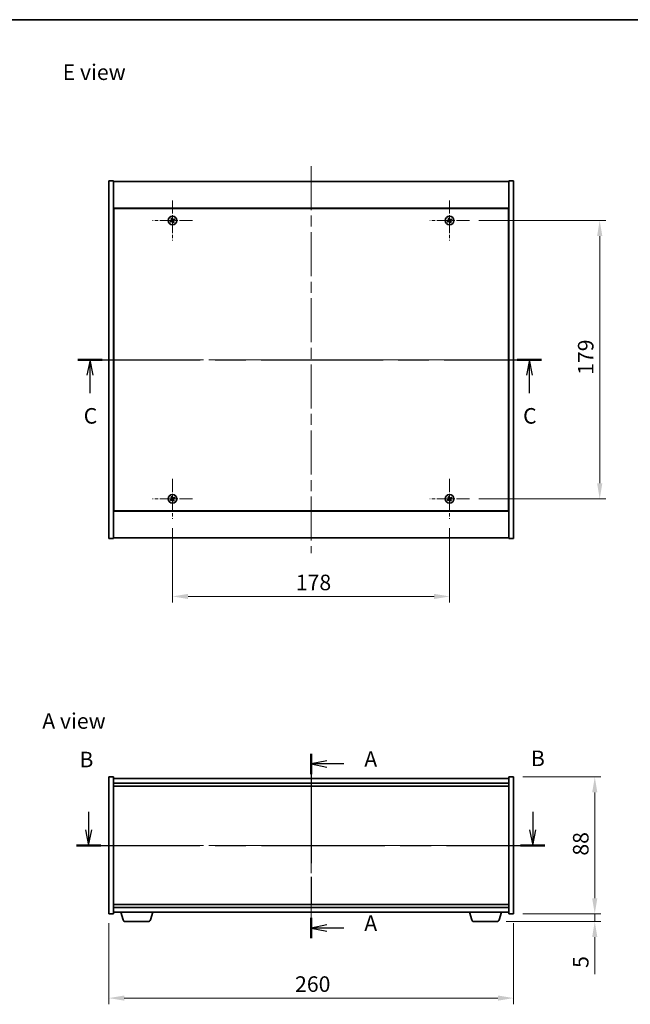
# Model space of a CAD drawing. Units: millimetres. Extents: x 72 to 7561, y 40 to 1445.
# Drawn here: x 2439 to 2832, y 531 to 1164 of the extents above; entities that cross this region are included whole.
import ezdxf

# ---------------------------------------------------------------- set-up
doc = ezdxf.new("R2010")
doc.units = ezdxf.units.MM
doc.header["$LTSCALE"] = 5
doc.linetypes.add('CHAIN', pattern=[0.3543, 0.2362, -0.0295, 0.0591, -0.0295])
doc.layers.get('Defpoints').update_dxf_attribs({"lineweight": 25})
for name, color, linetype, lineweight in [('Border (ISO)', 7, 'Continuous', 35), ('Center Mark (ISO)', 131, 'Continuous', 18), ('Centerline (ISO)', 131, 'Continuous', 18), ('Dimension (ISO)', 7, 'Continuous', 18), ('Dimension (ISO) @ 1', 7, 'Continuous', 18), ('Section Line (ISO)', 7, 'CHAIN', 25), ('Symbol (ISO)', 7, 'Continuous', 18), ('Visible (ISO)', 7, 'Continuous', 35)]:
    doc.layers.add(name, color=color, linetype=linetype, lineweight=lineweight)
doc.styles.add('Note Text (TK)', font='txt')
doc.dimstyles.new('Default - Method 1b (TK)', dxfattribs={"dimscale": 5, "dimtxt": 2.5, "dimasz": 2.5, "dimexe": 1, "dimexo": 1.5, "dimgap": 1, "dimtad": 1, "dimtoh": 1, "dimrnd": 1e-08, "dimdsep": 46, "dimtxsty": 'Note Text (TK)', "dimcen": 0.09, "dimdle": 5, "dimclrd": 100, "dimclre": 100, "dimclrt": 7, "dimadec": 1, "dimazin": 1, "dimtfac": 1, "dimtmove": 0, "dimatfit": 3, "dimfxl": 1, "dimtolj": 1, "dimlwd": -1, "dimlwe": -1, "dimarcsym": 0})

# ---------------------------------------------------------------- blocks, each defined once
blk = doc.blocks.new('図面枠 tk図枠')
at = {"layer": 'Border (ISO)'}
blk.add_line((14.5, 289), (405.5, 289), dxfattribs=at)
blk = doc.blocks.new('2dTransSection0')
at = {"layer": 'Section Line (ISO)', "linetype": 'CHAIN', "ltscale": 14.893532}
blk.add_line((161.78, 171.01), (161.78, 141.35), dxfattribs=at)
at = {"layer": 'Section Line (ISO)', "linetype": 'Continuous', "lineweight": 50}
for p, q in [((161.78, 171.01), (161.78, 167.73)), ((161.78, 144.63), (161.78, 141.35))]:
    blk.add_line(p, q, dxfattribs=at)
at = {"layer": 'Section Line (ISO)', "linetype": 'Continuous'}
for p, q in [((164.28, 169.87), (161.78, 169.37)), ((164.28, 169.37), (161.78, 169.37)), ((161.78, 169.37), (164.28, 168.87)), ((167.04, 169.37), (164.28, 169.37)), ((164.28, 143.49), (161.78, 142.99)), ((164.28, 142.99), (161.78, 142.99)), ((161.78, 142.99), (164.28, 142.49)), ((167.04, 142.99), (164.28, 142.99))]:
    blk.add_line(p, q, dxfattribs=at)
at = {"layer": 'Section Line (ISO)', "char_height": 2.5, "attachment_point": 7, "style": 'Note Text (TK)'}
for insert in [(170.32, 168.13), (170.32, 141.74)]:
    blk.add_mtext('A', dxfattribs=dict(at, insert=insert))
blk = doc.blocks.new('2dTransSection1')
at = {"layer": 'Section Line (ISO)', "linetype": 'Continuous'}
for p, q in [((126.05, 161.66), (126.05, 158.78)), ((197.37, 161.66), (197.37, 158.78)), ((125.55, 158.78), (126.05, 156.28)), ((126.05, 158.78), (126.05, 156.28)), ((126.05, 156.28), (126.55, 158.78)), ((196.87, 158.78), (197.37, 156.28)), ((197.37, 158.78), (197.37, 156.28)), ((197.37, 156.28), (197.87, 158.78))]:
    blk.add_line(p, q, dxfattribs=at)
at = {"layer": 'Section Line (ISO)', "linetype": 'CHAIN', "ltscale": 16.774183}
blk.add_line((124.08, 156.28), (199.34, 156.28), dxfattribs=at)
at = {"layer": 'Section Line (ISO)', "linetype": 'Continuous', "lineweight": 50}
for p, q in [((124.08, 156.28), (128.02, 156.28)), ((195.4, 156.28), (199.34, 156.28))]:
    blk.add_line(p, q, dxfattribs=at)
at = {"layer": 'Section Line (ISO)', "char_height": 2.5, "attachment_point": 7, "style": 'Note Text (TK)'}
for insert in [(124.57, 168.05), (197.08, 168.24)]:
    blk.add_mtext('B', dxfattribs=dict(at, insert=insert))
blk = doc.blocks.new('2dTransSection2')
at = {"layer": 'Section Line (ISO)', "linetype": 'CHAIN', "ltscale": 16.596567}
blk.add_line((124.34, 234.35), (198.79, 234.35), dxfattribs=at)
at = {"layer": 'Section Line (ISO)', "linetype": 'Continuous', "lineweight": 50}
for p, q in [((124.34, 234.35), (128.22, 234.35)), ((194.9, 234.35), (198.79, 234.35))]:
    blk.add_line(p, q, dxfattribs=at)
at = {"layer": 'Section Line (ISO)', "linetype": 'Continuous'}
for p, q in [((126.28, 234.35), (125.78, 231.85)), ((126.28, 231.85), (126.28, 234.35)), ((126.78, 231.85), (126.28, 234.35)), ((196.85, 234.35), (196.35, 231.85)), ((196.85, 231.85), (196.85, 234.35)), ((197.35, 231.85), (196.85, 234.35)), ((126.28, 228.99), (126.28, 231.85)), ((196.85, 228.99), (196.85, 231.85))]:
    blk.add_line(p, q, dxfattribs=at)
at = {"layer": 'Section Line (ISO)', "char_height": 2.5, "attachment_point": 7, "style": 'Note Text (TK)'}
for insert in [(125.26, 223.29), (195.83, 223.29)]:
    blk.add_mtext('C', dxfattribs=dict(at, insert=insert))
blk = doc.blocks.new('*D27')
at = {"layer": 'Defpoints', "color": 0}
for p in [(2537.6, 843.1), (2715.6, 843.1), (2715.6, 793.18)]:
    blk.add_point(p, dxfattribs=at)
at = {"layer": 'Dimension (ISO)', "color": 100}
for p, q in [((2537.6, 837.1), (2537.6, 789.18)), ((2715.6, 837.1), (2715.6, 789.18)), ((2547.6, 793.18), (2705.6, 793.18))]:
    blk.add_line(p, q, dxfattribs=at)
for points in [[(2547.6, 794.84), (2547.6, 791.51), (2537.6, 793.18)], [(2705.6, 794.84), (2705.6, 791.51), (2715.6, 793.18)]]:
    blk.add_solid(points, dxfattribs=at)
at = {"layer": 'Dimension (ISO)', "color": 7, "insert": (2616.8, 802.18), "char_height": 10, "attachment_point": 4, "style": 'Note Text (TK)'}
blk.add_mtext('\\A1;178', dxfattribs=at)
blk = doc.blocks.new('*D28')
at = {"layer": 'Defpoints', "color": 0}
for p in [(2728.4, 1034.9), (2728.4, 855.9), (2812.03, 855.9)]:
    blk.add_point(p, dxfattribs=at)
at = {"layer": 'Dimension (ISO)', "color": 100}
for p, q in [((2734.4, 1034.9), (2816.03, 1034.9)), ((2812.03, 1024.9), (2812.03, 865.9)), ((2734.4, 855.9), (2816.03, 855.9))]:
    blk.add_line(p, q, dxfattribs=at)
for points in [[(2810.37, 1024.9), (2813.7, 1024.9), (2812.03, 1034.9)], [(2810.37, 865.9), (2813.7, 865.9), (2812.03, 855.9)]]:
    blk.add_solid(points, dxfattribs=at)
at = {"layer": 'Dimension (ISO)', "color": 7, "insert": (2803.03, 935.66), "char_height": 10, "attachment_point": 4, "rotation": 90, "style": 'Note Text (TK)'}
blk.add_mtext('\\A1;179', dxfattribs=at)
blk = doc.blocks.new('*D33')
at = {"layer": 'Defpoints', "color": 0}
for p in [(2496.6, 589.12), (2756.6, 589.12), (2756.6, 534.93)]:
    blk.add_point(p, dxfattribs=at)
at = {"layer": 'Dimension (ISO)', "color": 100}
for p, q in [((2496.6, 583.12), (2496.6, 530.93)), ((2756.6, 583.12), (2756.6, 530.93)), ((2506.6, 534.93), (2746.6, 534.93))]:
    blk.add_line(p, q, dxfattribs=at)
for points in [[(2506.6, 536.6), (2506.6, 533.27), (2496.6, 534.93)], [(2746.6, 536.6), (2746.6, 533.27), (2756.6, 534.93)]]:
    blk.add_solid(points, dxfattribs=at)
at = {"layer": 'Dimension (ISO)', "color": 7, "insert": (2616.32, 543.93), "char_height": 10, "attachment_point": 4, "style": 'Note Text (TK)'}
blk.add_mtext('\\A1;260', dxfattribs=at)
blk = doc.blocks.new('*D34')
at = {"layer": 'Defpoints', "color": 0}
for p in [(2756.6, 677.12), (2756.6, 589.12), (2808.85, 589.12)]:
    blk.add_point(p, dxfattribs=at)
at = {"layer": 'Dimension (ISO)', "color": 100}
for p, q in [((2762.6, 677.12), (2812.85, 677.12)), ((2808.85, 667.12), (2808.85, 599.12)), ((2762.6, 589.12), (2812.85, 589.12))]:
    blk.add_line(p, q, dxfattribs=at)
for points in [[(2807.18, 667.12), (2810.52, 667.12), (2808.85, 677.12)], [(2807.18, 599.12), (2810.52, 599.12), (2808.85, 589.12)]]:
    blk.add_solid(points, dxfattribs=at)
at = {"layer": 'Dimension (ISO)', "color": 7, "insert": (2799.85, 626.53), "char_height": 10, "attachment_point": 4, "rotation": 90, "style": 'Note Text (TK)'}
blk.add_mtext('\\A1;88', dxfattribs=at)
blk = doc.blocks.new('*D35')
at = {"layer": 'Defpoints', "color": 0}
for p in [(2756.6, 589.12), (2745.98, 584.12), (2808.85, 584.12)]:
    blk.add_point(p, dxfattribs=at)
at = {"layer": 'Dimension (ISO)', "color": 100}
for p, q in [((2808.85, 599.12), (2808.85, 609.12)), ((2762.6, 589.12), (2812.85, 589.12)), ((2808.85, 589.12), (2808.85, 584.12)), ((2751.98, 584.12), (2812.85, 584.12)), ((2808.85, 574.12), (2808.85, 550.33))]:
    blk.add_line(p, q, dxfattribs=at)
for points in [[(2807.18, 599.12), (2810.52, 599.12), (2808.85, 589.12)], [(2807.18, 574.12), (2810.52, 574.12), (2808.85, 584.12)]]:
    blk.add_solid(points, dxfattribs=at)
at = {"layer": 'Dimension (ISO)', "color": 7, "insert": (2799.85, 554.33), "char_height": 10, "attachment_point": 4, "rotation": 90, "style": 'Note Text (TK)'}
blk.add_mtext('\\A1;5', dxfattribs=at)

msp = doc.modelspace()

# ---------------------------------------------------------------- linework, layer by layer
at = {"layer": 'Center Mark (ISO)', "linetype": 'CHAIN', "ltscale": 7.111628}
for p, q in [((2537.6005, 1047.701), (2537.6005, 1022.101)), ((2715.6005, 1047.701), (2715.6005, 1022.101)), ((2550.4005, 1034.901), (2524.8005, 1034.901)), ((2728.4005, 1034.901), (2702.8005, 1034.901)), ((2537.6005, 868.701), (2537.6005, 843.101)), ((2715.6005, 868.701), (2715.6005, 843.101)), ((2550.4005, 855.901), (2524.8005, 855.901)), ((2728.4005, 855.901), (2702.8005, 855.901))]:
    msp.add_line(p, q, dxfattribs=at)
at = {"layer": 'Centerline (ISO)', "linetype": 'CHAIN', "ltscale": 23.990969}
for p, q in [((2626.6005, 1069.901), (2626.6005, 820.901)), ((2486.6005, 945.401), (2766.6005, 945.401)), ((2626.6005, 686.1238), (2626.6005, 580.1238)), ((2486.6005, 633.1238), (2766.6005, 633.1238))]:
    msp.add_line(p, q, dxfattribs=at)
at = {"layer": 'Visible (ISO)'}
for p, q in [((2496.6005, 1060.401), (2499.6005, 1060.401)), ((2496.6005, 830.401), (2496.6005, 1060.401)), ((2499.6005, 830.401), (2499.6005, 1060.401)), ((2499.6005, 1059.901), (2753.6005, 1059.901)), ((2756.6005, 1060.401), (2753.6005, 1060.401)), ((2753.6005, 1060.401), (2753.6005, 830.401)), ((2756.6005, 1060.401), (2756.6005, 830.401)), ((2753.6005, 1042.901), (2499.6005, 1042.901)), ((2499.8505, 1042.651), (2499.8505, 848.151)), ((2753.3505, 1042.651), (2499.8505, 1042.651)), ((2753.3505, 848.151), (2753.3505, 1042.651)), ((2499.8505, 1029.901), (2499.6005, 1029.901)), ((2499.6005, 1029.401), (2499.8505, 1029.401)), ((2753.6005, 1029.901), (2753.3505, 1029.901)), ((2753.6005, 1029.401), (2753.3505, 1029.401)), ((2499.6005, 861.401), (2499.8505, 861.401)), ((2753.6005, 861.401), (2753.3505, 861.401)), ((2499.6005, 860.901), (2499.8505, 860.901)), ((2753.3505, 860.901), (2753.6005, 860.901)), ((2499.6005, 847.901), (2753.6005, 847.901)), ((2499.8505, 848.151), (2753.3505, 848.151)), ((2496.6005, 830.401), (2499.6005, 830.401)), ((2753.6005, 830.901), (2499.6005, 830.901)), ((2756.6005, 830.401), (2753.6005, 830.401)), ((2496.6005, 677.1238), (2499.6005, 677.1238)), ((2496.6005, 589.1238), (2496.6005, 677.1238)), ((2499.6005, 589.1238), (2499.6005, 677.1238)), ((2753.6005, 676.1238), (2499.6005, 676.1238)), ((2499.6005, 673.1238), (2753.6005, 673.1238)), ((2499.6005, 671.1238), (2753.6005, 671.1238)), ((2753.6005, 677.1238), (2753.6005, 589.1238)), ((2756.6005, 677.1238), (2753.6005, 677.1238)), ((2756.6005, 677.1238), (2756.6005, 589.1238)), ((2753.6005, 595.1238), (2499.6005, 595.1238)), ((2496.6005, 589.1238), (2499.6005, 589.1238)), ((2753.6005, 593.1238), (2499.6005, 593.1238)), ((2499.6005, 590.1238), (2753.6005, 590.1238)), ((2505.7798, 585.1928), (2504.3005, 590.1238)), ((2523.4212, 585.1928), (2524.9005, 590.1238)), ((2729.7798, 585.1928), (2728.3005, 590.1238)), ((2747.4212, 585.1928), (2748.9005, 590.1238)), ((2756.6005, 589.1238), (2753.6005, 589.1238)), ((2521.9845, 584.1238), (2507.2166, 584.1238)), ((2745.9845, 584.1238), (2731.2166, 584.1238))]:
    msp.add_line(p, q, dxfattribs=at)
for centre in [(2537.6005, 1034.901), (2715.6005, 1034.901), (2537.6005, 855.901), (2715.6005, 855.901)]:
    msp.add_circle(centre, 2.8, dxfattribs=at)
for centre, radius, start, end in [((2537.6005, 1034.901), 1.5, 203.9153452, 221.1416103), ((2537.6005, 1034.901), 1.5, 113.9153452, 131.1416103), ((2537.6005, 1034.901), 0.9327, 204.5469068, 220.5100488), ((2537.6005, 1034.901), 0.9327, 114.5469068, 130.5100488), ((2537.6005, 1034.901), 0.9327, 294.5469068, 310.5100488), ((2537.6005, 1034.901), 1.5, 293.9153452, 311.1416103), ((2537.6005, 1034.901), 0.9327, 24.5469068, 40.5100488), ((2537.6005, 1034.901), 1.5, 23.9153452, 41.1416103), ((2715.6005, 1034.901), 1.5, 203.9153452, 221.1416103), ((2715.6005, 1034.901), 1.5, 113.9153452, 131.1416103), ((2715.6005, 1034.901), 0.9327, 204.5469068, 220.5100488), ((2715.6005, 1034.901), 0.9327, 114.5469068, 130.5100488), ((2715.6005, 1034.901), 0.9327, 294.5469068, 310.5100488), ((2715.6005, 1034.901), 1.5, 293.9153452, 311.1416103), ((2715.6005, 1034.901), 0.9327, 24.5469068, 40.5100488), ((2715.6005, 1034.901), 1.5, 23.9153452, 41.1416103), ((2537.6005, 855.901), 1.5, 203.9153452, 221.1416103), ((2537.6005, 855.901), 1.5, 113.9153452, 131.1416103), ((2537.6005, 855.901), 0.9327, 204.5469068, 220.5100488), ((2537.6005, 855.901), 0.9327, 114.5469068, 130.5100488), ((2537.6005, 855.901), 0.9327, 294.5469068, 310.5100488), ((2537.6005, 855.901), 1.5, 293.9153452, 311.1416103), ((2537.6005, 855.901), 0.9327, 24.5469068, 40.5100488), ((2537.6005, 855.901), 1.5, 23.9153452, 41.1416103), ((2715.6005, 855.901), 1.5, 203.9153452, 221.1416103), ((2715.6005, 855.901), 1.5, 113.9153452, 131.1416103), ((2715.6005, 855.901), 0.9327, 204.5469068, 220.5100488), ((2715.6005, 855.901), 0.9327, 114.5469068, 130.5100488), ((2715.6005, 855.901), 0.9327, 294.5469068, 310.5100488), ((2715.6005, 855.901), 1.5, 293.9153452, 311.1416103), ((2715.6005, 855.901), 0.9327, 24.5469068, 40.5100488), ((2715.6005, 855.901), 1.5, 23.9153452, 41.1416103), ((2507.2166, 585.6238), 1.5, 196.6992442, 270), ((2521.9845, 585.6238), 1.5, 270, 343.3007558), ((2731.2166, 585.6238), 1.5, 196.6992442, 270), ((2745.9845, 585.6238), 1.5, 270, 343.3007558)]:
    msp.add_arc(centre, radius, start, end, dxfattribs=at)
for centre, major_axis, start_param, end_param in [((2537.7888, 1034.6108), (-5.7404, -3.7252), 4.77873652, 4.93057377), ((2537.4168, 1035.1941), (5.7985, 3.634), 4.49420419, 4.64604145), ((2537.8936, 1035.0847), (3.634, -5.7985), 4.49420419, 4.64604145), ((2537.3103, 1034.7127), (-3.7252, 5.7404), 4.77873652, 4.93057377), ((2537.8907, 1035.0893), (3.7252, -5.7404), 4.77873652, 4.93057377), ((2537.7842, 1034.6079), (-5.7985, -3.634), 4.49420419, 4.64604145), ((2537.3074, 1034.7173), (-3.634, 5.7985), 4.49420419, 4.64604145), ((2537.4122, 1035.1912), (5.7404, 3.7252), 4.77873652, 4.93057377), ((2715.7888, 1034.6108), (-5.7404, -3.7252), 4.77873652, 4.93057377), ((2715.4168, 1035.1941), (5.7985, 3.634), 4.49420419, 4.64604145), ((2715.8936, 1035.0847), (3.634, -5.7985), 4.49420419, 4.64604145), ((2715.3103, 1034.7127), (-3.7252, 5.7404), 4.77873652, 4.93057377), ((2715.8907, 1035.0893), (3.7252, -5.7404), 4.77873652, 4.93057377), ((2715.7842, 1034.6079), (-5.7985, -3.634), 4.49420419, 4.64604145), ((2715.3074, 1034.7173), (-3.634, 5.7985), 4.49420419, 4.64604145), ((2715.4122, 1035.1912), (5.7404, 3.7252), 4.77873652, 4.93057377), ((2537.7888, 855.6108), (-5.7404, -3.7252), 4.77873652, 4.93057377), ((2537.4168, 856.1941), (5.7985, 3.634), 4.49420419, 4.64604145), ((2537.8936, 856.0847), (3.634, -5.7985), 4.49420419, 4.64604145), ((2537.3103, 855.7127), (-3.7252, 5.7404), 4.77873652, 4.93057377), ((2537.8907, 856.0893), (3.7252, -5.7404), 4.77873652, 4.93057377), ((2537.7842, 855.6079), (-5.7985, -3.634), 4.49420419, 4.64604145), ((2537.3074, 855.7173), (-3.634, 5.7985), 4.49420419, 4.64604145), ((2537.4122, 856.1912), (5.7404, 3.7252), 4.77873652, 4.93057377), ((2715.7888, 855.6108), (-5.7404, -3.7252), 4.77873652, 4.93057377), ((2715.4168, 856.1941), (5.7985, 3.634), 4.49420419, 4.64604145), ((2715.8936, 856.0847), (3.634, -5.7985), 4.49420419, 4.64604145), ((2715.3103, 855.7127), (-3.7252, 5.7404), 4.77873652, 4.93057377), ((2715.8907, 856.0893), (3.7252, -5.7404), 4.77873652, 4.93057377), ((2715.7842, 855.6079), (-5.7985, -3.634), 4.49420419, 4.64604145), ((2715.3074, 855.7173), (-3.634, 5.7985), 4.49420419, 4.64604145), ((2715.4122, 856.1912), (5.7404, 3.7252), 4.77873652, 4.93057377)]:
    msp.add_ellipse(centre, major_axis=major_axis, ratio=0.08715574, start_param=start_param, end_param=end_param, dxfattribs=at)
for points, weights in [([(2536.7521, 1034.5135), (2536.5514, 1034.4289), (2536.2293, 1034.2929)], [1, 1.02813726389, 1]), ([(2536.4709, 1033.9141), (2536.73, 1034.1489), (2536.8914, 1034.2952)], [1, 1.02813726389, 1]), ([(2536.6136, 1036.0306), (2536.8484, 1035.7715), (2536.9947, 1035.6101)], [1, 1.02813726819, 1]), ([(2537.1572, 1034.7507), (2537.0223, 1034.6716), (2536.7521, 1034.5135)], [1.83355827401, 1.43832634334, 1]), ([(2536.8914, 1034.2952), (2537.1487, 1034.4735), (2537.2773, 1034.5625)], [1, 1.43832634333, 1.83355827399]), ([(2537.2131, 1035.7494), (2537.1284, 1035.9501), (2536.9924, 1036.2722)], [1, 1.0281372637, 1]), ([(2536.9947, 1035.6101), (2537.173, 1035.3529), (2537.262, 1035.2243)], [1, 1.43832634333, 1.83355827399]), ([(2537.4502, 1035.3443), (2537.3711, 1035.4792), (2537.2131, 1035.7494)], [1.83355827401, 1.43832634334, 1]), ([(2537.7509, 1034.4577), (2537.8299, 1034.3228), (2537.988, 1034.0526)], [1.83355827401, 1.43832634334, 1]), ([(2538.3096, 1035.5069), (2538.0524, 1035.3285), (2537.9238, 1035.2395)], [1, 1.43832634333, 1.83355827399]), ([(2538.2064, 1034.1919), (2538.028, 1034.4492), (2537.9391, 1034.5777)], [1, 1.43832634333, 1.83355827399]), ([(2537.988, 1034.0526), (2538.0727, 1033.8519), (2538.2086, 1033.5298)], [1, 1.02813726371, 1]), ([(2538.0438, 1035.0514), (2538.1787, 1035.1304), (2538.4489, 1035.2885)], [1.83355827401, 1.43832634334, 1]), ([(2538.5874, 1033.7714), (2538.3526, 1034.0305), (2538.2064, 1034.1919)], [1, 1.02813726379, 1]), ([(2538.7301, 1035.8879), (2538.471, 1035.6531), (2538.3096, 1035.5069)], [1, 1.02813726384, 1]), ([(2538.4489, 1035.2885), (2538.6496, 1035.3732), (2538.9717, 1035.5091)], [1, 1.0281372639, 1]), ([(2714.7521, 1034.5135), (2714.5514, 1034.4289), (2714.2293, 1034.2929)], [1, 1.02813726389, 1]), ([(2714.4709, 1033.9141), (2714.73, 1034.1489), (2714.8914, 1034.2952)], [1, 1.02813726389, 1]), ([(2714.6136, 1036.0306), (2714.8484, 1035.7715), (2714.9947, 1035.6101)], [1, 1.02813726819, 1]), ([(2715.1572, 1034.7507), (2715.0223, 1034.6716), (2714.7521, 1034.5135)], [1.83355827401, 1.43832634334, 1]), ([(2714.8914, 1034.2952), (2715.1487, 1034.4735), (2715.2773, 1034.5625)], [1, 1.43832634333, 1.83355827399]), ([(2715.2131, 1035.7494), (2715.1284, 1035.9501), (2714.9924, 1036.2722)], [1, 1.0281372637, 1]), ([(2714.9947, 1035.6101), (2715.173, 1035.3529), (2715.262, 1035.2243)], [1, 1.43832634333, 1.83355827399]), ([(2715.4502, 1035.3443), (2715.3711, 1035.4792), (2715.2131, 1035.7494)], [1.83355827401, 1.43832634334, 1]), ([(2715.7509, 1034.4577), (2715.8299, 1034.3228), (2715.988, 1034.0526)], [1.83355827401, 1.43832634334, 1]), ([(2716.3096, 1035.5069), (2716.0524, 1035.3285), (2715.9238, 1035.2395)], [1, 1.43832634333, 1.83355827399]), ([(2716.2064, 1034.1919), (2716.028, 1034.4492), (2715.9391, 1034.5777)], [1, 1.43832634333, 1.83355827399]), ([(2715.988, 1034.0526), (2716.0727, 1033.8519), (2716.2086, 1033.5298)], [1, 1.02813726371, 1]), ([(2716.0438, 1035.0514), (2716.1787, 1035.1304), (2716.4489, 1035.2885)], [1.83355827401, 1.43832634334, 1]), ([(2716.5874, 1033.7714), (2716.3526, 1034.0305), (2716.2064, 1034.1919)], [1, 1.02813726379, 1]), ([(2716.7301, 1035.8879), (2716.471, 1035.6531), (2716.3096, 1035.5069)], [1, 1.02813726384, 1]), ([(2716.4489, 1035.2885), (2716.6496, 1035.3732), (2716.9717, 1035.5091)], [1, 1.0281372639, 1]), ([(2536.7521, 855.5135), (2536.5514, 855.4289), (2536.2293, 855.2929)], [1, 1.02813726389, 1]), ([(2536.4709, 854.9141), (2536.73, 855.1489), (2536.8914, 855.2952)], [1, 1.02813726389, 1]), ([(2536.6136, 857.0306), (2536.8484, 856.7715), (2536.9947, 856.6101)], [1, 1.02813726819, 1]), ([(2537.1572, 855.7507), (2537.0223, 855.6716), (2536.7521, 855.5135)], [1.83355827401, 1.43832634334, 1]), ([(2536.8914, 855.2952), (2537.1487, 855.4735), (2537.2773, 855.5625)], [1, 1.43832634333, 1.83355827399]), ([(2537.2131, 856.7494), (2537.1284, 856.9501), (2536.9924, 857.2722)], [1, 1.0281372637, 1]), ([(2536.9947, 856.6101), (2537.173, 856.3529), (2537.262, 856.2243)], [1, 1.43832634333, 1.83355827399]), ([(2537.4502, 856.3443), (2537.3711, 856.4792), (2537.2131, 856.7494)], [1.83355827401, 1.43832634334, 1]), ([(2537.7509, 855.4577), (2537.8299, 855.3228), (2537.988, 855.0526)], [1.83355827401, 1.43832634334, 1]), ([(2538.3096, 856.5069), (2538.0524, 856.3285), (2537.9238, 856.2395)], [1, 1.43832634333, 1.83355827399]), ([(2538.2064, 855.1919), (2538.028, 855.4492), (2537.9391, 855.5777)], [1, 1.43832634333, 1.83355827399]), ([(2537.988, 855.0526), (2538.0727, 854.8519), (2538.2086, 854.5298)], [1, 1.02813726371, 1]), ([(2538.0438, 856.0514), (2538.1787, 856.1304), (2538.4489, 856.2885)], [1.83355827401, 1.43832634334, 1]), ([(2538.5874, 854.7714), (2538.3526, 855.0305), (2538.2064, 855.1919)], [1, 1.02813726379, 1]), ([(2538.7301, 856.8879), (2538.471, 856.6531), (2538.3096, 856.5069)], [1, 1.02813726384, 1]), ([(2538.4489, 856.2885), (2538.6496, 856.3732), (2538.9717, 856.5091)], [1, 1.0281372639, 1]), ([(2714.7521, 855.5135), (2714.5514, 855.4289), (2714.2293, 855.2929)], [1, 1.02813726389, 1]), ([(2714.4709, 854.9141), (2714.73, 855.1489), (2714.8914, 855.2952)], [1, 1.02813726389, 1]), ([(2714.6136, 857.0306), (2714.8484, 856.7715), (2714.9947, 856.6101)], [1, 1.02813726819, 1]), ([(2715.1572, 855.7507), (2715.0223, 855.6716), (2714.7521, 855.5135)], [1.83355827401, 1.43832634334, 1]), ([(2714.8914, 855.2952), (2715.1487, 855.4735), (2715.2773, 855.5625)], [1, 1.43832634333, 1.83355827399]), ([(2715.2131, 856.7494), (2715.1284, 856.9501), (2714.9924, 857.2722)], [1, 1.0281372637, 1]), ([(2714.9947, 856.6101), (2715.173, 856.3529), (2715.262, 856.2243)], [1, 1.43832634333, 1.83355827399]), ([(2715.4502, 856.3443), (2715.3711, 856.4792), (2715.2131, 856.7494)], [1.83355827401, 1.43832634334, 1]), ([(2715.7509, 855.4577), (2715.8299, 855.3228), (2715.988, 855.0526)], [1.83355827401, 1.43832634334, 1]), ([(2716.3096, 856.5069), (2716.0524, 856.3285), (2715.9238, 856.2395)], [1, 1.43832634333, 1.83355827399]), ([(2716.2064, 855.1919), (2716.028, 855.4492), (2715.9391, 855.5777)], [1, 1.43832634333, 1.83355827399]), ([(2715.988, 855.0526), (2716.0727, 854.8519), (2716.2086, 854.5298)], [1, 1.02813726371, 1]), ([(2716.0438, 856.0514), (2716.1787, 856.1304), (2716.4489, 856.2885)], [1.83355827401, 1.43832634334, 1]), ([(2716.5874, 854.7714), (2716.3526, 855.0305), (2716.2064, 855.1919)], [1, 1.02813726379, 1]), ([(2716.7301, 856.8879), (2716.471, 856.6531), (2716.3096, 856.5069)], [1, 1.02813726384, 1]), ([(2716.4489, 856.2885), (2716.6496, 856.3732), (2716.9717, 856.5091)], [1, 1.0281372639, 1])]:
    msp.add_rational_spline(points, weights, degree=2, dxfattribs=at)
for points, knots in [([(2537.1484, 1035.1531), (2537.1624, 1035.1306), (2537.1728, 1035.1037), (2537.1821, 1035.0481), (2537.1809, 1035.0193), (2537.169, 1034.9675), (2537.1575, 1034.9411), (2537.1256, 1034.896), (2537.1056, 1034.8771), (2537.0843, 1034.8631)], [0, 0, 0, 0, 0.0079681043, 0.0079681043, 0.0159362086, 0.0159362086, 0.0239050461, 0.0239050461, 0.0315396273, 0.0315396273, 0.0315396273, 0.0315396273]), ([(2537.262, 1035.2243), (2537.2836, 1035.193), (2537.3003, 1035.1569), (2537.3165, 1035.0985), (2537.321, 1035.072), (2537.3229, 1035.0177), (2537.3202, 1034.9898), (2537.3089, 1034.9387), (2537.2996, 1034.9123), (2537.2749, 1034.8638), (2537.2597, 1034.8417), (2537.2204, 1034.7956), (2537.19, 1034.7699), (2537.1572, 1034.7507)], [0.1535075344, 0.1535075344, 0.1535075344, 0.1535075344, 0.1654059619, 0.1654059619, 0.1732444887, 0.1732444887, 0.1810830155, 0.1810830155, 0.1889215423, 0.1889215423, 0.1967600691, 0.1967600691, 0.2086584966, 0.2086584966, 0.2086584966, 0.2086584966]), ([(2537.2773, 1034.5625), (2537.3085, 1034.5841), (2537.3446, 1034.6008), (2537.403, 1034.617), (2537.4295, 1034.6215), (2537.4838, 1034.6233), (2537.5118, 1034.6207), (2537.5628, 1034.6094), (2537.5892, 1034.6), (2537.6377, 1034.5754), (2537.6598, 1034.5602), (2537.7059, 1034.5209), (2537.7317, 1034.4905), (2537.7509, 1034.4577)], [0.1535075344, 0.1535075344, 0.1535075344, 0.1535075344, 0.1654059619, 0.1654059619, 0.1732444887, 0.1732444887, 0.1810830155, 0.1810830155, 0.1889215423, 0.1889215423, 0.1967600691, 0.1967600691, 0.2086584966, 0.2086584966, 0.2086584966, 0.2086584966]), ([(2537.3484, 1034.4489), (2537.3709, 1034.4629), (2537.3978, 1034.4733), (2537.4534, 1034.4825), (2537.4822, 1034.4814), (2537.534, 1034.4695), (2537.5604, 1034.458), (2537.6055, 1034.4261), (2537.6244, 1034.4061), (2537.6385, 1034.3848)], [0, 0, 0, 0, 0.0079679566, 0.0079679566, 0.0159359132, 0.0159359132, 0.0239048984, 0.0239048984, 0.0315396272, 0.0315396272, 0.0315396272, 0.0315396272]), ([(2537.9238, 1035.2395), (2537.8925, 1035.2179), (2537.8564, 1035.2012), (2537.798, 1035.185), (2537.7715, 1035.1805), (2537.7172, 1035.1787), (2537.6893, 1035.1813), (2537.6383, 1035.1926), (2537.6118, 1035.202), (2537.5633, 1035.2266), (2537.5412, 1035.2418), (2537.4951, 1035.2811), (2537.4694, 1035.3115), (2537.4502, 1035.3443)], [0.1535075344, 0.1535075344, 0.1535075344, 0.1535075344, 0.1654059619, 0.1654059619, 0.1732444887, 0.1732444887, 0.1810830155, 0.1810830155, 0.1889215423, 0.1889215423, 0.1967600691, 0.1967600691, 0.2086584966, 0.2086584966, 0.2086584966, 0.2086584966]), ([(2537.8526, 1035.3531), (2537.8301, 1035.3391), (2537.8033, 1035.3287), (2537.7476, 1035.3195), (2537.7188, 1035.3207), (2537.6671, 1035.3325), (2537.6406, 1035.344), (2537.5955, 1035.3759), (2537.5766, 1035.3959), (2537.5626, 1035.4172)], [0, 0, 0, 0, 0.0079681043, 0.0079681043, 0.0159362086, 0.0159362086, 0.0239050461, 0.0239050461, 0.0315396273, 0.0315396273, 0.0315396273, 0.0315396273]), ([(2537.9391, 1034.5777), (2537.9174, 1034.609), (2537.9007, 1034.6451), (2537.8845, 1034.7035), (2537.88, 1034.73), (2537.8782, 1034.7843), (2537.8808, 1034.8123), (2537.8921, 1034.8633), (2537.9015, 1034.8897), (2537.9261, 1034.9382), (2537.9413, 1034.9603), (2537.9806, 1035.0064), (2538.011, 1035.0321), (2538.0438, 1035.0514)], [0.1535075344, 0.1535075344, 0.1535075344, 0.1535075344, 0.1654059619, 0.1654059619, 0.1732444887, 0.1732444887, 0.1810830155, 0.1810830155, 0.1889215423, 0.1889215423, 0.1967600691, 0.1967600691, 0.2086584966, 0.2086584966, 0.2086584966, 0.2086584966]), ([(2538.0526, 1034.6489), (2538.0386, 1034.6714), (2538.0282, 1034.6983), (2538.019, 1034.7539), (2538.0202, 1034.7827), (2538.0321, 1034.8345), (2538.0435, 1034.8609), (2538.0754, 1034.906), (2538.0954, 1034.9249), (2538.1167, 1034.939)], [0, 0, 0, 0, 0.0079679566, 0.0079679566, 0.0159359132, 0.0159359132, 0.0239048984, 0.0239048984, 0.0315396272, 0.0315396272, 0.0315396272, 0.0315396272]), ([(2715.1484, 1035.1531), (2715.1624, 1035.1306), (2715.1728, 1035.1037), (2715.1821, 1035.0481), (2715.1809, 1035.0193), (2715.169, 1034.9675), (2715.1575, 1034.9411), (2715.1256, 1034.896), (2715.1056, 1034.8771), (2715.0843, 1034.8631)], [0, 0, 0, 0, 0.0079681043, 0.0079681043, 0.0159362086, 0.0159362086, 0.0239050461, 0.0239050461, 0.0315396273, 0.0315396273, 0.0315396273, 0.0315396273]), ([(2715.262, 1035.2243), (2715.2836, 1035.193), (2715.3003, 1035.1569), (2715.3165, 1035.0985), (2715.321, 1035.072), (2715.3229, 1035.0177), (2715.3202, 1034.9898), (2715.3089, 1034.9387), (2715.2996, 1034.9123), (2715.2749, 1034.8638), (2715.2597, 1034.8417), (2715.2204, 1034.7956), (2715.19, 1034.7699), (2715.1572, 1034.7507)], [0.1535075344, 0.1535075344, 0.1535075344, 0.1535075344, 0.1654059619, 0.1654059619, 0.1732444887, 0.1732444887, 0.1810830155, 0.1810830155, 0.1889215423, 0.1889215423, 0.1967600691, 0.1967600691, 0.2086584966, 0.2086584966, 0.2086584966, 0.2086584966]), ([(2715.2773, 1034.5625), (2715.3085, 1034.5841), (2715.3446, 1034.6008), (2715.403, 1034.617), (2715.4295, 1034.6215), (2715.4838, 1034.6233), (2715.5118, 1034.6207), (2715.5628, 1034.6094), (2715.5892, 1034.6), (2715.6377, 1034.5754), (2715.6598, 1034.5602), (2715.7059, 1034.5209), (2715.7317, 1034.4905), (2715.7509, 1034.4577)], [0.1535075344, 0.1535075344, 0.1535075344, 0.1535075344, 0.1654059619, 0.1654059619, 0.1732444887, 0.1732444887, 0.1810830155, 0.1810830155, 0.1889215423, 0.1889215423, 0.1967600691, 0.1967600691, 0.2086584966, 0.2086584966, 0.2086584966, 0.2086584966]), ([(2715.3484, 1034.4489), (2715.3709, 1034.4629), (2715.3978, 1034.4733), (2715.4534, 1034.4825), (2715.4822, 1034.4814), (2715.534, 1034.4695), (2715.5604, 1034.458), (2715.6055, 1034.4261), (2715.6244, 1034.4061), (2715.6385, 1034.3848)], [0, 0, 0, 0, 0.0079679566, 0.0079679566, 0.0159359132, 0.0159359132, 0.0239048984, 0.0239048984, 0.0315396272, 0.0315396272, 0.0315396272, 0.0315396272]), ([(2715.9238, 1035.2395), (2715.8925, 1035.2179), (2715.8564, 1035.2012), (2715.798, 1035.185), (2715.7715, 1035.1805), (2715.7172, 1035.1787), (2715.6893, 1035.1813), (2715.6383, 1035.1926), (2715.6118, 1035.202), (2715.5633, 1035.2266), (2715.5412, 1035.2418), (2715.4951, 1035.2811), (2715.4694, 1035.3115), (2715.4502, 1035.3443)], [0.1535075344, 0.1535075344, 0.1535075344, 0.1535075344, 0.1654059619, 0.1654059619, 0.1732444887, 0.1732444887, 0.1810830155, 0.1810830155, 0.1889215423, 0.1889215423, 0.1967600691, 0.1967600691, 0.2086584966, 0.2086584966, 0.2086584966, 0.2086584966]), ([(2715.8526, 1035.3531), (2715.8301, 1035.3391), (2715.8033, 1035.3287), (2715.7476, 1035.3195), (2715.7188, 1035.3207), (2715.6671, 1035.3325), (2715.6406, 1035.344), (2715.5955, 1035.3759), (2715.5766, 1035.3959), (2715.5626, 1035.4172)], [0, 0, 0, 0, 0.0079681043, 0.0079681043, 0.0159362086, 0.0159362086, 0.0239050461, 0.0239050461, 0.0315396273, 0.0315396273, 0.0315396273, 0.0315396273]), ([(2715.9391, 1034.5777), (2715.9174, 1034.609), (2715.9007, 1034.6451), (2715.8845, 1034.7035), (2715.88, 1034.73), (2715.8782, 1034.7843), (2715.8808, 1034.8123), (2715.8921, 1034.8633), (2715.9015, 1034.8897), (2715.9261, 1034.9382), (2715.9413, 1034.9603), (2715.9806, 1035.0064), (2716.011, 1035.0321), (2716.0438, 1035.0514)], [0.1535075344, 0.1535075344, 0.1535075344, 0.1535075344, 0.1654059619, 0.1654059619, 0.1732444887, 0.1732444887, 0.1810830155, 0.1810830155, 0.1889215423, 0.1889215423, 0.1967600691, 0.1967600691, 0.2086584966, 0.2086584966, 0.2086584966, 0.2086584966]), ([(2716.0526, 1034.6489), (2716.0386, 1034.6714), (2716.0282, 1034.6983), (2716.019, 1034.7539), (2716.0202, 1034.7827), (2716.0321, 1034.8345), (2716.0435, 1034.8609), (2716.0754, 1034.906), (2716.0954, 1034.9249), (2716.1167, 1034.939)], [0, 0, 0, 0, 0.0079679566, 0.0079679566, 0.0159359132, 0.0159359132, 0.0239048984, 0.0239048984, 0.0315396272, 0.0315396272, 0.0315396272, 0.0315396272]), ([(2537.1484, 856.1531), (2537.1624, 856.1306), (2537.1728, 856.1037), (2537.1821, 856.0481), (2537.1809, 856.0193), (2537.169, 855.9675), (2537.1575, 855.9411), (2537.1256, 855.896), (2537.1056, 855.8771), (2537.0843, 855.8631)], [0, 0, 0, 0, 0.0079681043, 0.0079681043, 0.0159362086, 0.0159362086, 0.0239050461, 0.0239050461, 0.0315396273, 0.0315396273, 0.0315396273, 0.0315396273]), ([(2537.262, 856.2243), (2537.2836, 856.193), (2537.3003, 856.1569), (2537.3165, 856.0985), (2537.321, 856.072), (2537.3229, 856.0177), (2537.3202, 855.9898), (2537.3089, 855.9387), (2537.2996, 855.9123), (2537.2749, 855.8638), (2537.2597, 855.8417), (2537.2204, 855.7956), (2537.19, 855.7699), (2537.1572, 855.7507)], [0.1535075344, 0.1535075344, 0.1535075344, 0.1535075344, 0.1654059619, 0.1654059619, 0.1732444887, 0.1732444887, 0.1810830155, 0.1810830155, 0.1889215423, 0.1889215423, 0.1967600691, 0.1967600691, 0.2086584966, 0.2086584966, 0.2086584966, 0.2086584966]), ([(2537.2773, 855.5625), (2537.3085, 855.5841), (2537.3446, 855.6008), (2537.403, 855.617), (2537.4295, 855.6215), (2537.4838, 855.6233), (2537.5118, 855.6207), (2537.5628, 855.6094), (2537.5892, 855.6), (2537.6377, 855.5754), (2537.6598, 855.5602), (2537.7059, 855.5209), (2537.7317, 855.4905), (2537.7509, 855.4577)], [0.1535075344, 0.1535075344, 0.1535075344, 0.1535075344, 0.1654059619, 0.1654059619, 0.1732444887, 0.1732444887, 0.1810830155, 0.1810830155, 0.1889215423, 0.1889215423, 0.1967600691, 0.1967600691, 0.2086584966, 0.2086584966, 0.2086584966, 0.2086584966]), ([(2537.3484, 855.4489), (2537.3709, 855.4629), (2537.3978, 855.4733), (2537.4534, 855.4825), (2537.4822, 855.4814), (2537.534, 855.4695), (2537.5604, 855.458), (2537.6055, 855.4261), (2537.6244, 855.4061), (2537.6385, 855.3848)], [0, 0, 0, 0, 0.0079679566, 0.0079679566, 0.0159359132, 0.0159359132, 0.0239048984, 0.0239048984, 0.0315396272, 0.0315396272, 0.0315396272, 0.0315396272]), ([(2537.9238, 856.2395), (2537.8925, 856.2179), (2537.8564, 856.2012), (2537.798, 856.185), (2537.7715, 856.1805), (2537.7172, 856.1787), (2537.6893, 856.1813), (2537.6383, 856.1926), (2537.6118, 856.202), (2537.5633, 856.2266), (2537.5412, 856.2418), (2537.4951, 856.2811), (2537.4694, 856.3115), (2537.4502, 856.3443)], [0.1535075344, 0.1535075344, 0.1535075344, 0.1535075344, 0.1654059619, 0.1654059619, 0.1732444887, 0.1732444887, 0.1810830155, 0.1810830155, 0.1889215423, 0.1889215423, 0.1967600691, 0.1967600691, 0.2086584966, 0.2086584966, 0.2086584966, 0.2086584966]), ([(2537.8526, 856.3531), (2537.8301, 856.3391), (2537.8033, 856.3287), (2537.7476, 856.3195), (2537.7188, 856.3207), (2537.6671, 856.3325), (2537.6406, 856.344), (2537.5955, 856.3759), (2537.5766, 856.3959), (2537.5626, 856.4172)], [0, 0, 0, 0, 0.0079681043, 0.0079681043, 0.0159362086, 0.0159362086, 0.0239050461, 0.0239050461, 0.0315396273, 0.0315396273, 0.0315396273, 0.0315396273]), ([(2537.9391, 855.5777), (2537.9174, 855.609), (2537.9007, 855.6451), (2537.8845, 855.7035), (2537.88, 855.73), (2537.8782, 855.7843), (2537.8808, 855.8123), (2537.8921, 855.8633), (2537.9015, 855.8897), (2537.9261, 855.9382), (2537.9413, 855.9603), (2537.9806, 856.0064), (2538.011, 856.0321), (2538.0438, 856.0514)], [0.1535075344, 0.1535075344, 0.1535075344, 0.1535075344, 0.1654059619, 0.1654059619, 0.1732444887, 0.1732444887, 0.1810830155, 0.1810830155, 0.1889215423, 0.1889215423, 0.1967600691, 0.1967600691, 0.2086584966, 0.2086584966, 0.2086584966, 0.2086584966]), ([(2538.0526, 855.6489), (2538.0386, 855.6714), (2538.0282, 855.6983), (2538.019, 855.7539), (2538.0202, 855.7827), (2538.0321, 855.8345), (2538.0435, 855.8609), (2538.0754, 855.906), (2538.0954, 855.9249), (2538.1167, 855.939)], [0, 0, 0, 0, 0.0079679566, 0.0079679566, 0.0159359132, 0.0159359132, 0.0239048984, 0.0239048984, 0.0315396272, 0.0315396272, 0.0315396272, 0.0315396272]), ([(2715.1484, 856.1531), (2715.1624, 856.1306), (2715.1728, 856.1037), (2715.1821, 856.0481), (2715.1809, 856.0193), (2715.169, 855.9675), (2715.1575, 855.9411), (2715.1256, 855.896), (2715.1056, 855.8771), (2715.0843, 855.8631)], [0, 0, 0, 0, 0.0079681043, 0.0079681043, 0.0159362086, 0.0159362086, 0.0239050461, 0.0239050461, 0.0315396273, 0.0315396273, 0.0315396273, 0.0315396273]), ([(2715.262, 856.2243), (2715.2836, 856.193), (2715.3003, 856.1569), (2715.3165, 856.0985), (2715.321, 856.072), (2715.3229, 856.0177), (2715.3202, 855.9898), (2715.3089, 855.9387), (2715.2996, 855.9123), (2715.2749, 855.8638), (2715.2597, 855.8417), (2715.2204, 855.7956), (2715.19, 855.7699), (2715.1572, 855.7507)], [0.1535075344, 0.1535075344, 0.1535075344, 0.1535075344, 0.1654059619, 0.1654059619, 0.1732444887, 0.1732444887, 0.1810830155, 0.1810830155, 0.1889215423, 0.1889215423, 0.1967600691, 0.1967600691, 0.2086584966, 0.2086584966, 0.2086584966, 0.2086584966]), ([(2715.2773, 855.5625), (2715.3085, 855.5841), (2715.3446, 855.6008), (2715.403, 855.617), (2715.4295, 855.6215), (2715.4838, 855.6233), (2715.5118, 855.6207), (2715.5628, 855.6094), (2715.5892, 855.6), (2715.6377, 855.5754), (2715.6598, 855.5602), (2715.7059, 855.5209), (2715.7317, 855.4905), (2715.7509, 855.4577)], [0.1535075344, 0.1535075344, 0.1535075344, 0.1535075344, 0.1654059619, 0.1654059619, 0.1732444887, 0.1732444887, 0.1810830155, 0.1810830155, 0.1889215423, 0.1889215423, 0.1967600691, 0.1967600691, 0.2086584966, 0.2086584966, 0.2086584966, 0.2086584966]), ([(2715.3484, 855.4489), (2715.3709, 855.4629), (2715.3978, 855.4733), (2715.4534, 855.4825), (2715.4822, 855.4814), (2715.534, 855.4695), (2715.5604, 855.458), (2715.6055, 855.4261), (2715.6244, 855.4061), (2715.6385, 855.3848)], [0, 0, 0, 0, 0.0079679566, 0.0079679566, 0.0159359132, 0.0159359132, 0.0239048984, 0.0239048984, 0.0315396272, 0.0315396272, 0.0315396272, 0.0315396272]), ([(2715.9238, 856.2395), (2715.8925, 856.2179), (2715.8564, 856.2012), (2715.798, 856.185), (2715.7715, 856.1805), (2715.7172, 856.1787), (2715.6893, 856.1813), (2715.6383, 856.1926), (2715.6118, 856.202), (2715.5633, 856.2266), (2715.5412, 856.2418), (2715.4951, 856.2811), (2715.4694, 856.3115), (2715.4502, 856.3443)], [0.1535075344, 0.1535075344, 0.1535075344, 0.1535075344, 0.1654059619, 0.1654059619, 0.1732444887, 0.1732444887, 0.1810830155, 0.1810830155, 0.1889215423, 0.1889215423, 0.1967600691, 0.1967600691, 0.2086584966, 0.2086584966, 0.2086584966, 0.2086584966]), ([(2715.8526, 856.3531), (2715.8301, 856.3391), (2715.8033, 856.3287), (2715.7476, 856.3195), (2715.7188, 856.3207), (2715.6671, 856.3325), (2715.6406, 856.344), (2715.5955, 856.3759), (2715.5766, 856.3959), (2715.5626, 856.4172)], [0, 0, 0, 0, 0.0079681043, 0.0079681043, 0.0159362086, 0.0159362086, 0.0239050461, 0.0239050461, 0.0315396273, 0.0315396273, 0.0315396273, 0.0315396273]), ([(2715.9391, 855.5777), (2715.9174, 855.609), (2715.9007, 855.6451), (2715.8845, 855.7035), (2715.88, 855.73), (2715.8782, 855.7843), (2715.8808, 855.8123), (2715.8921, 855.8633), (2715.9015, 855.8897), (2715.9261, 855.9382), (2715.9413, 855.9603), (2715.9806, 856.0064), (2716.011, 856.0321), (2716.0438, 856.0514)], [0.1535075344, 0.1535075344, 0.1535075344, 0.1535075344, 0.1654059619, 0.1654059619, 0.1732444887, 0.1732444887, 0.1810830155, 0.1810830155, 0.1889215423, 0.1889215423, 0.1967600691, 0.1967600691, 0.2086584966, 0.2086584966, 0.2086584966, 0.2086584966]), ([(2716.0526, 855.6489), (2716.0386, 855.6714), (2716.0282, 855.6983), (2716.019, 855.7539), (2716.0202, 855.7827), (2716.0321, 855.8345), (2716.0435, 855.8609), (2716.0754, 855.906), (2716.0954, 855.9249), (2716.1167, 855.939)], [0, 0, 0, 0, 0.0079679566, 0.0079679566, 0.0159359132, 0.0159359132, 0.0239048984, 0.0239048984, 0.0315396272, 0.0315396272, 0.0315396272, 0.0315396272])]:
    msp.add_open_spline(points, degree=3, knots=knots, dxfattribs=at)

# ---------------------------------------------------------------- block references
at = {"xscale": 4, "yscale": 4, "zscale": 4}
msp.add_blockref('図面枠 tk図枠', (1979.5, 8), dxfattribs=at)
at = {"layer": 'Section Line (ISO)', "xscale": 4, "yscale": 4, "zscale": 4}
for name in ['2dTransSection2', '2dTransSection1', '2dTransSection0']:
    msp.add_blockref(name, (1979.5, 8), dxfattribs=at)

# ---------------------------------------------------------------- texts
at = {"layer": 'Symbol (ISO)', "color": 7, "char_height": 10, "attachment_point": 4, "line_spacing_factor": 1.5, "style": 'Note Text (TK)'}
for s, insert, width in [('{\\fＭＳ Ｐゴシック|b0|i0;E view}', (2467.0527, 1130.2515), 42.817993), ('{\\fＭＳ Ｐゴシック|b0|i0;A view}', (2453.9153, 713.0965), 41.520467)]:
    msp.add_mtext(s, dxfattribs=dict(at, insert=insert, width=width))

# ---------------------------------------------------------------- dimensions: what is measured, and where the dimension line sits
at = {"layer": 'Dimension (ISO) @ 1', "color": 100}
for base, p1, p2, angle, override, picture, middle in [((2812.0329, 855.901), (2728.4005, 1034.901), (2728.4005, 855.901), 90, {"dimscale": 1, "dimtxt": 10, "dimasz": 10, "dimexe": 4, "dimexo": 6, "dimgap": 4, "dimtoh": 0, "dimdec": 2, "dimcen": 0.36, "dimtol": 0, "dimlim": 0, "dimtp": 0, "dimtm": 0, "dimtdec": 2, "dimtix": 0, "dimtofl": 0, "dimtmove": 0, "dimatfit": 1}, '*D28', (2812.0329, 945.401)), ((2715.6005, 793.1757), (2537.6005, 843.101), (2715.6005, 843.101), 180, {"dimscale": 1, "dimtxt": 10, "dimasz": 10, "dimexe": 4, "dimexo": 6, "dimgap": 4, "dimtoh": 0, "dimdec": 2, "dimcen": 0.36, "dimtol": 0, "dimlim": 0, "dimtp": 0, "dimtm": 0, "dimtdec": 2, "dimtix": 0, "dimtofl": 0, "dimtmove": 0, "dimatfit": 1}, '*D27', (2626.6005, 793.1757)), ((2808.8486, 589.1238), (2756.6005, 677.1238), (2756.6005, 589.1238), 90, {"dimscale": 1, "dimtxt": 10, "dimasz": 10, "dimexe": 4, "dimexo": 6, "dimgap": 4, "dimtoh": 0, "dimdec": 2, "dimcen": 0.36, "dimtol": 0, "dimlim": 0, "dimtp": 0, "dimtm": 0, "dimtdec": 2, "dimtix": 0, "dimtofl": 0, "dimtmove": 0, "dimatfit": 1}, '*D34', (2808.8486, 633.1238)), ((2808.8486, 584.1238), (2756.6005, 589.1238), (2745.9845, 584.1238), 270, {"dimscale": 1, "dimtxt": 10, "dimasz": 10, "dimexe": 4, "dimexo": 6, "dimgap": 4, "dimtoh": 0, "dimdec": 2, "dimcen": 0.36, "dimtol": 0, "dimlim": 0, "dimtp": 0, "dimtm": 0, "dimtdec": 2, "dimtix": 0, "dimtofl": 1, "dimtmove": 0, "dimatfit": 1}, '*D35', (2808.8486, 557.2261)), ((2756.6005, 534.9349), (2496.6005, 589.1238), (2756.6005, 589.1238), 180, {"dimscale": 1, "dimtxt": 10, "dimasz": 10, "dimexe": 4, "dimexo": 6, "dimgap": 4, "dimtoh": 0, "dimdec": 2, "dimcen": 0.36, "dimtol": 0, "dimlim": 0, "dimtp": 0, "dimtm": 0, "dimtdec": 2, "dimtix": 0, "dimtofl": 0, "dimtmove": 0, "dimatfit": 1}, '*D33', (2626.6005, 534.9349))]:
    dim = msp.add_linear_dim(base=base, p1=p1, p2=p2, angle=angle, dimstyle='Default - Method 1b (TK)', override=override, dxfattribs=at)
    dim.commit()
    dim.dimension.update_dxf_attribs({"geometry": picture, "text_midpoint": middle, "dimtype": 128})

doc.saveas('drawing.dxf')
